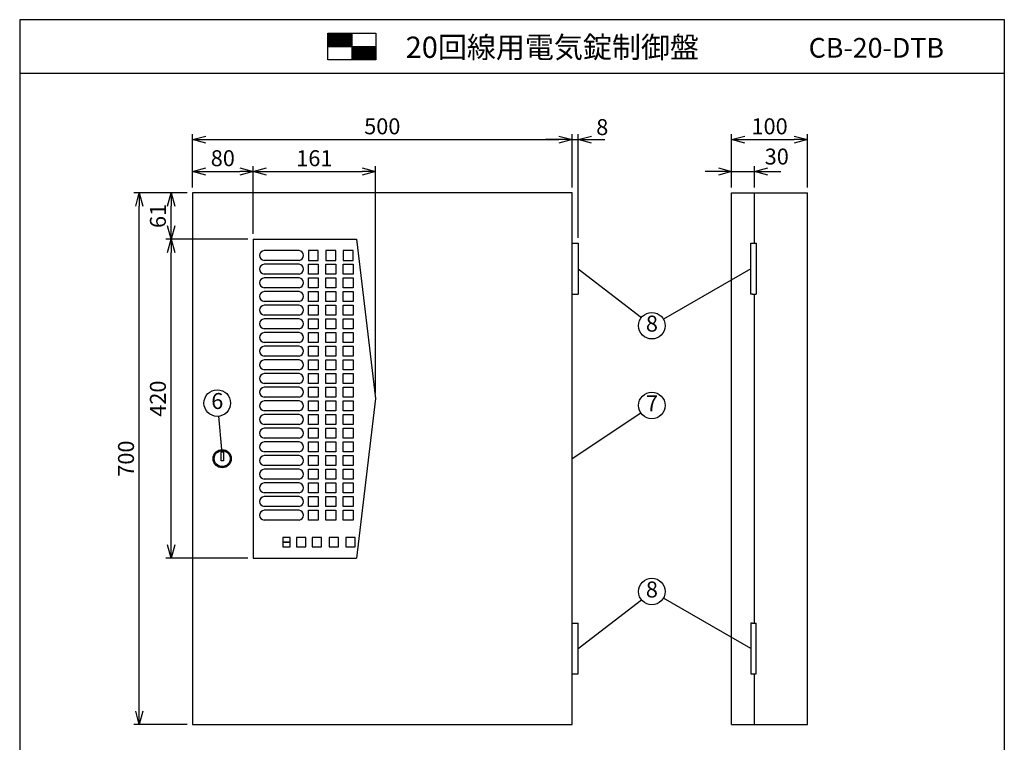
# Model space of a CAD drawing. Extents: x 0 to 185, y 8 to 280.
# Drawn here: x 0 to 185, y 144 to 280 of the extents above; entities that cross this region are included whole.
import ezdxf
from ezdxf.enums import TextEntityAlignment as Align

# ---------------------------------------------------------------- set-up
doc = ezdxf.new("R2010")
doc.units = 0
doc.header["$MEASUREMENT"] = 0
doc.layers.get('0').update_dxf_attribs({"linetype": 'CONTINUOUS'})
doc.layers.get('DEFPOINTS').update_dxf_attribs({"linetype": 'CONTINUOUS'})
doc.layers.add('Hatch', color=9, linetype='CONTINUOUS', lineweight=13)
doc.layers.add('TEXT', color=7, linetype='CONTINUOUS')
doc.layers.add('WAKU', color=7, linetype='CONTINUOUS')
doc.styles.add('ＭＳ\u3000Ｐゴシック', font='txt')
doc.dimstyles.new('JEI_STD', dxfattribs={"dimtxt": 3, "dimasz": 2.5, "dimexe": 1, "dimexo": 1, "dimgap": 1, "dimtad": 1, "dimdec": 0, "dimlfac": 3, "dimzin": 0, "dimdsep": 46, "dimtxsty": 'ＭＳ\u3000Ｐゴシック', "dimblk": 'OPEN30', "dimcen": 0.09, "dimadec": 0, "dimazin": 0, "dimtfac": 1, "dimtdec": 0, "dimtmove": 0, "dimatfit": 3, "dimldrblk": 'OPEN30', "dimfxl": 0, "dimtolj": 1, "dimtzin": 0, "dimarcsym": 0})

# ---------------------------------------------------------------- blocks, each defined once
blk = doc.blocks.new('_OPEN30')
at = {"color": 0}
for p, q in [((-1, 0.268), (0, 0)), ((0, 0), (-1, -0.268)), ((0, 0), (-1, 0))]:
    blk.add_line(p, q, dxfattribs=at)
blk = doc.blocks.new('*D1')
at = {"color": 0, "lineweight": -2, "transparency": 16777216}
for p, q in [((31.5, 247.39), (21.5, 247.39)), ((22.5, 149.89), (22.5, 244.89)), ((31.5, 147.39), (21.5, 147.39))]:
    blk.add_line(p, q, dxfattribs=at)
at = {"layer": 'DEFPOINTS', "color": 0, "transparency": 16777216}
for p in [(22.5, 247.39), (32.5, 247.39), (32.5, 147.39)]:
    blk.add_point(p, dxfattribs=at)
at = {"color": 0, "lineweight": -2, "transparency": 16777216, "xscale": 2.5, "yscale": 2.5, "zscale": 2.5}
for p, rotation in [((22.5, 247.39), 90), ((22.5, 147.39), 270)]:
    blk.add_blockref('_OPEN30', p, dxfattribs=dict(at, rotation=rotation))
at = {"color": 0, "transparency": 16777216, "insert": (20, 197.39), "char_height": 3, "attachment_point": 5, "rotation": 90, "style": 'ＭＳ\u3000Ｐゴシック'}
blk.add_mtext('\\A1;700', dxfattribs=at)
blk = doc.blocks.new('*D2')
at = {"color": 0, "lineweight": -2, "transparency": 16777216}
for p, q in [((32.5, 248.39), (32.5, 258.39)), ((103.93, 248.39), (103.93, 258.39)), ((35, 257.39), (101.43, 257.39))]:
    blk.add_line(p, q, dxfattribs=at)
at = {"layer": 'DEFPOINTS', "color": 0, "transparency": 16777216}
for p in [(103.93, 257.39), (32.5, 247.39), (103.93, 247.39)]:
    blk.add_point(p, dxfattribs=at)
at = {"color": 0, "lineweight": -2, "transparency": 16777216, "xscale": 2.5, "yscale": 2.5, "zscale": 2.5, "rotation": 180}
blk.add_blockref('_OPEN30', (32.5, 257.39), dxfattribs=at)
at = {"color": 0, "lineweight": -2, "transparency": 16777216, "xscale": 2.5, "yscale": 2.5, "zscale": 2.5}
blk.add_blockref('_OPEN30', (103.93, 257.39), dxfattribs=at)
at = {"color": 0, "transparency": 16777216, "insert": (68.21, 259.89), "char_height": 3, "attachment_point": 5, "style": 'ＭＳ\u3000Ｐゴシック'}
blk.add_mtext('\\A1;500', dxfattribs=at)
blk = doc.blocks.new('*D3')
at = {"color": 0, "lineweight": -2, "transparency": 16777216}
for p, q in [((133.93, 248.39), (133.93, 252.39)), ((138.21, 248.39), (138.21, 252.39)), ((131.43, 251.39), (128.93, 251.39)), ((133.93, 251.39), (138.21, 251.39)), ((140.71, 251.39), (143.21, 251.39))]:
    blk.add_line(p, q, dxfattribs=at)
at = {"layer": 'DEFPOINTS', "color": 0, "transparency": 16777216}
for p in [(138.21, 251.39), (133.93, 247.39), (138.21, 247.39)]:
    blk.add_point(p, dxfattribs=at)
at = {"color": 0, "lineweight": -2, "transparency": 16777216, "xscale": 2.5, "yscale": 2.5, "zscale": 2.5}
blk.add_blockref('_OPEN30', (133.93, 251.39), dxfattribs=at)
at = {"color": 0, "lineweight": -2, "transparency": 16777216, "xscale": 2.5, "yscale": 2.5, "zscale": 2.5, "rotation": 180}
blk.add_blockref('_OPEN30', (138.21, 251.39), dxfattribs=at)
at = {"color": 0, "transparency": 16777216, "insert": (142.42, 254.2), "char_height": 3, "attachment_point": 5, "style": 'ＭＳ\u3000Ｐゴシック'}
blk.add_mtext('\\A1;30', dxfattribs=at)
blk = doc.blocks.new('*D4')
at = {"color": 0, "lineweight": -2, "transparency": 16777216}
for p, q in [((133.93, 248.39), (133.93, 258.39)), ((148.21, 248.39), (148.21, 258.39)), ((136.43, 257.39), (145.71, 257.39))]:
    blk.add_line(p, q, dxfattribs=at)
at = {"layer": 'DEFPOINTS', "color": 0, "transparency": 16777216}
for p in [(148.21, 257.39), (133.93, 247.39), (148.21, 247.39)]:
    blk.add_point(p, dxfattribs=at)
at = {"color": 0, "lineweight": -2, "transparency": 16777216, "xscale": 2.5, "yscale": 2.5, "zscale": 2.5, "rotation": 180}
blk.add_blockref('_OPEN30', (133.93, 257.39), dxfattribs=at)
at = {"color": 0, "lineweight": -2, "transparency": 16777216, "xscale": 2.5, "yscale": 2.5, "zscale": 2.5}
blk.add_blockref('_OPEN30', (148.21, 257.39), dxfattribs=at)
at = {"color": 0, "transparency": 16777216, "insert": (141.07, 259.89), "char_height": 3, "attachment_point": 5, "style": 'ＭＳ\u3000Ｐゴシック'}
blk.add_mtext('\\A1;100', dxfattribs=at)
blk = doc.blocks.new('*D5')
at = {"color": 0, "lineweight": -2, "transparency": 16777216}
for p, q in [((103.93, 248.39), (103.93, 258.39)), ((105.07, 238.89), (105.07, 258.39)), ((101.43, 257.39), (98.93, 257.39)), ((103.93, 257.39), (105.07, 257.39)), ((107.57, 257.39), (110.07, 257.39))]:
    blk.add_line(p, q, dxfattribs=at)
at = {"layer": 'DEFPOINTS', "color": 0, "transparency": 16777216}
for p in [(105.07, 257.39), (103.93, 247.39), (105.07, 237.89)]:
    blk.add_point(p, dxfattribs=at)
at = {"color": 0, "lineweight": -2, "transparency": 16777216, "xscale": 2.5, "yscale": 2.5, "zscale": 2.5}
blk.add_blockref('_OPEN30', (103.93, 257.39), dxfattribs=at)
at = {"color": 0, "lineweight": -2, "transparency": 16777216, "xscale": 2.5, "yscale": 2.5, "zscale": 2.5, "rotation": 180}
blk.add_blockref('_OPEN30', (105.07, 257.39), dxfattribs=at)
at = {"color": 0, "transparency": 16777216, "insert": (109.59, 259.74), "char_height": 3, "attachment_point": 5, "style": 'ＭＳ\u3000Ｐゴシック'}
blk.add_mtext('\\A1;8', dxfattribs=at)
blk = doc.blocks.new('*D6')
at = {"color": 0, "lineweight": -2, "transparency": 16777216}
for p, q in [((31.5, 247.39), (27.5, 247.39)), ((28.5, 241.17), (28.5, 244.89)), ((42.93, 238.67), (27.5, 238.67))]:
    blk.add_line(p, q, dxfattribs=at)
at = {"layer": 'DEFPOINTS', "color": 0, "transparency": 16777216}
for p in [(28.5, 247.39), (32.5, 247.39), (43.93, 238.67)]:
    blk.add_point(p, dxfattribs=at)
at = {"color": 0, "lineweight": -2, "transparency": 16777216, "xscale": 2.5, "yscale": 2.5, "zscale": 2.5}
for p, rotation in [((28.5, 247.39), 90), ((28.5, 238.67), 270)]:
    blk.add_blockref('_OPEN30', p, dxfattribs=dict(at, rotation=rotation))
at = {"color": 0, "transparency": 16777216, "insert": (26, 243.03), "char_height": 3, "attachment_point": 5, "rotation": 90, "style": 'ＭＳ\u3000Ｐゴシック'}
blk.add_mtext('\\A1;61', dxfattribs=at)
blk = doc.blocks.new('*D7')
at = {"color": 0, "lineweight": -2, "transparency": 16777216}
for p, q in [((42.93, 238.67), (27.5, 238.67)), ((28.5, 181.17), (28.5, 236.17)), ((42.93, 178.67), (27.5, 178.67))]:
    blk.add_line(p, q, dxfattribs=at)
at = {"layer": 'DEFPOINTS', "color": 0, "transparency": 16777216}
for p in [(28.5, 238.67), (43.93, 238.67), (43.93, 178.67)]:
    blk.add_point(p, dxfattribs=at)
at = {"color": 0, "lineweight": -2, "transparency": 16777216, "xscale": 2.5, "yscale": 2.5, "zscale": 2.5}
for p, rotation in [((28.5, 238.67), 90), ((28.5, 178.67), 270)]:
    blk.add_blockref('_OPEN30', p, dxfattribs=dict(at, rotation=rotation))
at = {"color": 0, "transparency": 16777216, "insert": (26, 208.67), "char_height": 3, "attachment_point": 5, "rotation": 90, "style": 'ＭＳ\u3000Ｐゴシック'}
blk.add_mtext('\\A1;420', dxfattribs=at)
blk = doc.blocks.new('*D8')
at = {"color": 0, "lineweight": -2, "transparency": 16777216}
for p, q in [((32.5, 248.39), (32.5, 252.39)), ((43.93, 239.67), (43.93, 252.39)), ((35, 251.39), (41.43, 251.39))]:
    blk.add_line(p, q, dxfattribs=at)
at = {"layer": 'DEFPOINTS', "color": 0, "transparency": 16777216}
for p in [(43.93, 251.39), (32.5, 247.39), (43.93, 238.67)]:
    blk.add_point(p, dxfattribs=at)
at = {"color": 0, "lineweight": -2, "transparency": 16777216, "xscale": 2.5, "yscale": 2.5, "zscale": 2.5, "rotation": 180}
blk.add_blockref('_OPEN30', (32.5, 251.39), dxfattribs=at)
at = {"color": 0, "lineweight": -2, "transparency": 16777216, "xscale": 2.5, "yscale": 2.5, "zscale": 2.5}
blk.add_blockref('_OPEN30', (43.93, 251.39), dxfattribs=at)
at = {"color": 0, "transparency": 16777216, "insert": (38.21, 253.89), "char_height": 3, "attachment_point": 5, "style": 'ＭＳ\u3000Ｐゴシック'}
blk.add_mtext('\\A1;80', dxfattribs=at)
blk = doc.blocks.new('*D9')
at = {"color": 0, "lineweight": -2, "transparency": 16777216}
for p, q in [((43.93, 239.67), (43.93, 252.39)), ((66.93, 209.67), (66.93, 252.39)), ((46.43, 251.39), (64.43, 251.39))]:
    blk.add_line(p, q, dxfattribs=at)
at = {"layer": 'DEFPOINTS', "color": 0, "transparency": 16777216}
for p in [(66.93, 251.39), (43.93, 238.67), (66.93, 208.67)]:
    blk.add_point(p, dxfattribs=at)
at = {"color": 0, "lineweight": -2, "transparency": 16777216, "xscale": 2.5, "yscale": 2.5, "zscale": 2.5, "rotation": 180}
blk.add_blockref('_OPEN30', (43.93, 251.39), dxfattribs=at)
at = {"color": 0, "lineweight": -2, "transparency": 16777216, "xscale": 2.5, "yscale": 2.5, "zscale": 2.5}
blk.add_blockref('_OPEN30', (66.93, 251.39), dxfattribs=at)
at = {"color": 0, "transparency": 16777216, "insert": (55.43, 253.89), "char_height": 3, "attachment_point": 5, "style": 'ＭＳ\u3000Ｐゴシック'}
blk.add_mtext('\\A1;161', dxfattribs=at)

msp = doc.modelspace()

# ---------------------------------------------------------------- linework, layer by layer
at = {"linetype": 'Continuous'}
for p, q in [((32.5, 247.39), (32.5, 147.39)), ((103.93, 247.39), (32.5, 247.39)), ((103.93, 147.39), (103.93, 247.39)), ((133.93, 147.39), (133.93, 247.39)), ((133.93, 247.39), (148.21, 247.39)), ((138.21, 237.89), (138.21, 247.39)), ((148.21, 147.39), (148.21, 247.39)), ((43.93, 238.67), (43.93, 178.67)), ((43.93, 238.67), (63.36, 238.67)), ((63.36, 238.67), (66.93, 208.67)), ((54.3, 236.53), (54.3, 234.67)), ((56.16, 236.53), (54.3, 236.53)), ((56.16, 234.67), (56.16, 236.53)), ((57.59, 236.53), (57.59, 234.67)), ((59.45, 236.53), (57.59, 236.53)), ((59.45, 234.67), (59.45, 236.53)), ((60.87, 236.53), (60.87, 234.67)), ((62.73, 236.53), (60.87, 236.53)), ((62.73, 234.67), (62.73, 236.53)), ((54.3, 234.67), (56.16, 234.67)), ((54.3, 232.1), (54.3, 233.96)), ((54.3, 233.96), (56.16, 233.96)), ((56.16, 233.96), (56.16, 232.1)), ((57.59, 234.67), (59.45, 234.67)), ((57.59, 232.1), (57.59, 233.96)), ((57.59, 233.96), (59.45, 233.96)), ((59.45, 233.96), (59.45, 232.1)), ((60.87, 234.67), (62.73, 234.67)), ((60.87, 232.1), (60.87, 233.96)), ((60.87, 233.96), (62.73, 233.96)), ((62.73, 233.96), (62.73, 232.1)), ((56.16, 232.1), (54.3, 232.1)), ((59.45, 232.1), (57.59, 232.1)), ((62.73, 232.1), (60.87, 232.1)), ((105.07, 233.1), (116.95, 223.92)), ((137.56, 233.1), (121.1, 223.64)), ((54.3, 229.53), (54.3, 231.39)), ((54.3, 231.39), (56.16, 231.39)), ((56.16, 231.39), (56.16, 229.53)), ((57.59, 229.53), (57.59, 231.39)), ((57.59, 231.39), (59.45, 231.39)), ((59.45, 231.39), (59.45, 229.53)), ((60.87, 229.53), (60.87, 231.39)), ((60.87, 231.39), (62.73, 231.39)), ((62.73, 231.39), (62.73, 229.53)), ((56.16, 229.53), (54.3, 229.53)), ((54.3, 226.96), (54.3, 228.82)), ((54.3, 228.82), (56.16, 228.82)), ((56.16, 228.82), (56.16, 226.96)), ((59.45, 229.53), (57.59, 229.53)), ((57.59, 226.96), (57.59, 228.82)), ((57.59, 228.82), (59.45, 228.82)), ((59.45, 228.82), (59.45, 226.96)), ((62.73, 229.53), (60.87, 229.53)), ((60.87, 226.96), (60.87, 228.82)), ((60.87, 228.82), (62.73, 228.82)), ((62.73, 228.82), (62.73, 226.96)), ((138.21, 166.46), (138.21, 228.32)), ((56.16, 226.96), (54.3, 226.96)), ((54.3, 224.39), (54.3, 226.25)), ((54.3, 226.25), (56.16, 226.25)), ((56.16, 226.25), (56.16, 224.39)), ((59.45, 226.96), (57.59, 226.96)), ((57.59, 224.39), (57.59, 226.25)), ((57.59, 226.25), (59.45, 226.25)), ((59.45, 226.25), (59.45, 224.39)), ((62.73, 226.96), (60.87, 226.96)), ((60.87, 224.39), (60.87, 226.25)), ((60.87, 226.25), (62.73, 226.25)), ((62.73, 226.25), (62.73, 224.39)), ((56.16, 224.39), (54.3, 224.39)), ((59.45, 224.39), (57.59, 224.39)), ((62.73, 224.39), (60.87, 224.39)), ((54.3, 221.82), (54.3, 223.67)), ((54.3, 223.67), (56.16, 223.67)), ((56.16, 223.67), (56.16, 221.82)), ((57.59, 221.82), (57.59, 223.67)), ((57.59, 223.67), (59.45, 223.67)), ((59.45, 223.67), (59.45, 221.82)), ((60.87, 221.82), (60.87, 223.67)), ((60.87, 223.67), (62.73, 223.67)), ((62.73, 223.67), (62.73, 221.82)), ((56.16, 221.82), (54.3, 221.82)), ((54.3, 219.25), (54.3, 221.1)), ((54.3, 221.1), (56.16, 221.1)), ((56.16, 221.1), (56.16, 219.25)), ((59.45, 221.82), (57.59, 221.82)), ((57.59, 219.25), (57.59, 221.1)), ((57.59, 221.1), (59.45, 221.1)), ((59.45, 221.1), (59.45, 219.25)), ((62.73, 221.82), (60.87, 221.82)), ((60.87, 219.25), (60.87, 221.1)), ((60.87, 221.1), (62.73, 221.1)), ((62.73, 221.1), (62.73, 219.25)), ((56.16, 219.25), (54.3, 219.25)), ((59.45, 219.25), (57.59, 219.25)), ((62.73, 219.25), (60.87, 219.25)), ((54.3, 216.67), (54.3, 218.53)), ((54.3, 218.53), (56.16, 218.53)), ((56.16, 218.53), (56.16, 216.67)), ((57.59, 216.67), (57.59, 218.53)), ((57.59, 218.53), (59.45, 218.53)), ((59.45, 218.53), (59.45, 216.67)), ((60.87, 216.67), (60.87, 218.53)), ((60.87, 218.53), (62.73, 218.53)), ((62.73, 218.53), (62.73, 216.67)), ((56.16, 216.67), (54.3, 216.67)), ((54.3, 214.1), (54.3, 215.96)), ((54.3, 215.96), (56.16, 215.96)), ((56.16, 215.96), (56.16, 214.1)), ((59.45, 216.67), (57.59, 216.67)), ((57.59, 214.1), (57.59, 215.96)), ((57.59, 215.96), (59.45, 215.96)), ((59.45, 215.96), (59.45, 214.1)), ((62.73, 216.67), (60.87, 216.67)), ((60.87, 214.1), (60.87, 215.96)), ((60.87, 215.96), (62.73, 215.96)), ((62.73, 215.96), (62.73, 214.1)), ((56.16, 214.1), (54.3, 214.1)), ((54.3, 211.53), (54.3, 213.39)), ((54.3, 213.39), (56.16, 213.39)), ((56.16, 213.39), (56.16, 211.53)), ((59.45, 214.1), (57.59, 214.1)), ((57.59, 211.53), (57.59, 213.39)), ((57.59, 213.39), (59.45, 213.39)), ((59.45, 213.39), (59.45, 211.53)), ((62.73, 214.1), (60.87, 214.1)), ((60.87, 211.53), (60.87, 213.39)), ((60.87, 213.39), (62.73, 213.39)), ((62.73, 213.39), (62.73, 211.53)), ((56.16, 211.53), (54.3, 211.53)), ((59.45, 211.53), (57.59, 211.53)), ((62.73, 211.53), (60.87, 211.53)), ((54.3, 208.96), (54.3, 210.82)), ((54.3, 210.82), (56.16, 210.82)), ((56.16, 210.82), (56.16, 208.96)), ((57.59, 208.96), (57.59, 210.82)), ((57.59, 210.82), (59.45, 210.82)), ((59.45, 210.82), (59.45, 208.96)), ((60.87, 208.96), (60.87, 210.82)), ((60.87, 210.82), (62.73, 210.82)), ((62.73, 210.82), (62.73, 208.96)), ((56.16, 208.96), (54.3, 208.96)), ((54.3, 206.39), (54.3, 208.25)), ((54.3, 208.25), (56.16, 208.25)), ((56.16, 208.25), (56.16, 206.39)), ((59.45, 208.96), (57.59, 208.96)), ((57.59, 206.39), (57.59, 208.25)), ((57.59, 208.25), (59.45, 208.25)), ((59.45, 208.25), (59.45, 206.39)), ((62.73, 208.96), (60.87, 208.96)), ((60.87, 206.39), (60.87, 208.25)), ((60.87, 208.25), (62.73, 208.25)), ((62.73, 208.25), (62.73, 206.39)), ((66.93, 208.67), (63.36, 178.67)), ((56.16, 206.39), (54.3, 206.39)), ((54.3, 203.82), (54.3, 205.67)), ((54.3, 205.67), (56.16, 205.67)), ((56.16, 205.67), (56.16, 203.82)), ((59.45, 206.39), (57.59, 206.39)), ((57.59, 203.82), (57.59, 205.67)), ((57.59, 205.67), (59.45, 205.67)), ((59.45, 205.67), (59.45, 203.82)), ((62.73, 206.39), (60.87, 206.39)), ((60.87, 203.82), (60.87, 205.67)), ((60.87, 205.67), (62.73, 205.67)), ((62.73, 205.67), (62.73, 203.82)), ((103.93, 197.39), (116.85, 206)), ((37.39, 205.35), (37.95, 199.1)), ((56.16, 203.82), (54.3, 203.82)), ((59.45, 203.82), (57.59, 203.82)), ((62.73, 203.82), (60.87, 203.82)), ((54.3, 201.25), (54.3, 203.1)), ((54.3, 203.1), (56.16, 203.1)), ((56.16, 203.1), (56.16, 201.25)), ((57.59, 201.25), (57.59, 203.1)), ((57.59, 203.1), (59.45, 203.1)), ((59.45, 203.1), (59.45, 201.25)), ((60.87, 201.25), (60.87, 203.1)), ((60.87, 203.1), (62.73, 203.1)), ((62.73, 203.1), (62.73, 201.25)), ((56.16, 201.25), (54.3, 201.25)), ((54.3, 198.67), (54.3, 200.53)), ((54.3, 200.53), (56.16, 200.53)), ((56.16, 200.53), (56.16, 198.67)), ((59.45, 201.25), (57.59, 201.25)), ((57.59, 198.67), (57.59, 200.53)), ((57.59, 200.53), (59.45, 200.53)), ((59.45, 200.53), (59.45, 198.67)), ((62.73, 201.25), (60.87, 201.25)), ((60.87, 198.67), (60.87, 200.53)), ((60.87, 200.53), (62.73, 200.53)), ((62.73, 200.53), (62.73, 198.67)), ((56.16, 198.67), (54.3, 198.67)), ((59.45, 198.67), (57.59, 198.67)), ((62.73, 198.67), (60.87, 198.67)), ((54.3, 196.1), (54.3, 197.96)), ((54.3, 197.96), (56.16, 197.96)), ((56.16, 197.96), (56.16, 196.1)), ((57.59, 196.1), (57.59, 197.96)), ((57.59, 197.96), (59.45, 197.96)), ((59.45, 197.96), (59.45, 196.1)), ((60.87, 196.1), (60.87, 197.96)), ((60.87, 197.96), (62.73, 197.96)), ((62.73, 197.96), (62.73, 196.1)), ((56.16, 196.1), (54.3, 196.1)), ((54.3, 193.53), (54.3, 195.39)), ((54.3, 195.39), (56.16, 195.39)), ((56.16, 195.39), (56.16, 193.53)), ((59.45, 196.1), (57.59, 196.1)), ((57.59, 193.53), (57.59, 195.39)), ((57.59, 195.39), (59.45, 195.39)), ((59.45, 195.39), (59.45, 193.53)), ((62.73, 196.1), (60.87, 196.1)), ((60.87, 193.53), (60.87, 195.39)), ((60.87, 195.39), (62.73, 195.39)), ((62.73, 195.39), (62.73, 193.53)), ((56.16, 193.53), (54.3, 193.53)), ((54.3, 190.96), (54.3, 192.82)), ((54.3, 192.82), (56.16, 192.82)), ((56.16, 192.82), (56.16, 190.96)), ((59.45, 193.53), (57.59, 193.53)), ((57.59, 190.96), (57.59, 192.82)), ((57.59, 192.82), (59.45, 192.82)), ((59.45, 192.82), (59.45, 190.96)), ((62.73, 193.53), (60.87, 193.53)), ((60.87, 190.96), (60.87, 192.82)), ((60.87, 192.82), (62.73, 192.82)), ((62.73, 192.82), (62.73, 190.96)), ((56.16, 190.96), (54.3, 190.96)), ((59.45, 190.96), (57.59, 190.96)), ((62.73, 190.96), (60.87, 190.96)), ((54.3, 188.39), (54.3, 190.25)), ((54.3, 190.25), (56.16, 190.25)), ((56.16, 190.25), (56.16, 188.39)), ((57.59, 188.39), (57.59, 190.25)), ((57.59, 190.25), (59.45, 190.25)), ((59.45, 190.25), (59.45, 188.39)), ((60.87, 188.39), (60.87, 190.25)), ((60.87, 190.25), (62.73, 190.25)), ((62.73, 190.25), (62.73, 188.39)), ((56.16, 188.39), (54.3, 188.39)), ((54.3, 185.82), (54.3, 187.67)), ((54.3, 187.67), (56.16, 187.67)), ((56.16, 187.67), (56.16, 185.82)), ((59.45, 188.39), (57.59, 188.39)), ((57.59, 185.82), (57.59, 187.67)), ((57.59, 187.67), (59.45, 187.67)), ((59.45, 187.67), (59.45, 185.82)), ((62.73, 188.39), (60.87, 188.39)), ((60.87, 185.82), (60.87, 187.67)), ((60.87, 187.67), (62.73, 187.67)), ((62.73, 187.67), (62.73, 185.82)), ((56.16, 185.82), (54.3, 185.82)), ((59.45, 185.82), (57.59, 185.82)), ((62.73, 185.82), (60.87, 185.82)), ((50.91, 182.53), (49.52, 182.53)), ((49.52, 182.53), (49.52, 181.67)), ((50.91, 182.53), (49.52, 182.53)), ((49.52, 182.53), (49.52, 181.67)), ((49.52, 181.67), (50.91, 181.67)), ((50.91, 181.67), (49.52, 181.67)), ((49.52, 181.67), (49.52, 180.82)), ((50.91, 181.67), (49.52, 181.67)), ((49.52, 181.67), (49.52, 180.82)), ((49.52, 181.67), (50.91, 181.67)), ((50.91, 181.67), (50.91, 182.53)), ((50.91, 181.67), (50.91, 182.53)), ((50.91, 180.82), (50.91, 181.67)), ((50.91, 180.82), (50.91, 181.67)), ((53.8, 182.53), (52.09, 182.53)), ((52.09, 182.53), (52.09, 180.82)), ((53.8, 182.53), (52.09, 182.53)), ((52.09, 182.53), (52.09, 180.82)), ((53.8, 180.82), (53.8, 182.53)), ((53.8, 180.82), (53.8, 182.53)), ((56.77, 182.53), (55.05, 182.53)), ((55.05, 182.53), (55.05, 180.82)), ((56.77, 182.53), (55.05, 182.53)), ((55.05, 182.53), (55.05, 180.82)), ((56.77, 180.82), (56.77, 182.53)), ((56.77, 180.82), (56.77, 182.53)), ((59.95, 182.53), (58.2, 182.53)), ((58.2, 182.53), (58.2, 180.82)), ((59.95, 182.53), (58.2, 182.53)), ((58.2, 182.53), (58.2, 180.82)), ((59.95, 180.82), (59.95, 182.53)), ((59.95, 180.82), (59.95, 182.53)), ((61.37, 182.53), (61.37, 180.82)), ((61.37, 182.53), (61.37, 180.82)), ((63.12, 182.53), (61.37, 182.53)), ((63.12, 182.53), (61.37, 182.53)), ((49.52, 180.82), (50.91, 180.82)), ((49.52, 180.82), (50.91, 180.82)), ((52.09, 180.82), (53.8, 180.82)), ((52.09, 180.82), (53.8, 180.82)), ((55.05, 180.82), (56.77, 180.82)), ((55.05, 180.82), (56.77, 180.82)), ((58.2, 180.82), (59.95, 180.82)), ((58.2, 180.82), (59.95, 180.82)), ((61.37, 180.82), (63.12, 180.82)), ((61.37, 180.82), (63.12, 180.82)), ((43.93, 178.67), (63.36, 178.67)), ((105.07, 161.67), (116.95, 170.86)), ((137.56, 161.67), (121.1, 171.14)), ((138.21, 147.39), (138.21, 156.89)), ((32.5, 147.39), (103.93, 147.39)), ((133.93, 147.39), (148.21, 147.39))]:
    msp.add_line(p, q, dxfattribs=at)
for p, q in [((103.93, 237.89), (105.07, 237.89)), ((105.07, 237.89), (105.07, 228.32)), ((137.56, 237.89), (137.87, 237.89)), ((137.56, 228.32), (137.56, 237.89)), ((137.87, 237.89), (138.56, 237.89)), ((138.56, 237.89), (138.56, 228.32)), ((52.55, 236.53), (45.98, 236.53)), ((52.55, 234.67), (45.98, 234.67)), ((52.55, 233.96), (45.98, 233.96)), ((52.55, 232.1), (45.98, 232.1)), ((52.55, 231.39), (45.98, 231.39)), ((52.55, 229.53), (45.98, 229.53)), ((52.55, 228.82), (45.98, 228.82)), ((103.93, 228.32), (105.07, 228.32)), ((137.87, 228.32), (137.56, 228.32)), ((137.87, 228.32), (138.56, 228.32)), ((52.55, 226.96), (45.98, 226.96)), ((52.55, 226.25), (45.98, 226.25)), ((52.55, 224.39), (45.98, 224.39)), ((52.55, 223.67), (45.98, 223.67)), ((52.55, 221.82), (45.98, 221.82)), ((52.55, 221.1), (45.98, 221.1)), ((52.55, 219.25), (45.98, 219.25)), ((52.55, 218.53), (45.98, 218.53)), ((52.55, 216.67), (45.98, 216.67)), ((52.55, 215.96), (45.98, 215.96)), ((52.55, 214.1), (45.98, 214.1)), ((52.55, 213.39), (45.98, 213.39)), ((52.55, 211.53), (45.98, 211.53)), ((52.55, 210.82), (45.98, 210.82)), ((52.55, 208.96), (45.98, 208.96)), ((52.55, 208.25), (45.98, 208.25)), ((52.55, 206.39), (45.98, 206.39)), ((52.55, 205.67), (45.98, 205.67)), ((52.55, 203.82), (45.98, 203.82)), ((52.55, 203.1), (45.98, 203.1)), ((52.55, 201.25), (45.98, 201.25)), ((52.55, 200.53), (45.98, 200.53)), ((52.55, 198.67), (45.98, 198.67)), ((52.55, 197.96), (45.98, 197.96)), ((52.55, 196.1), (45.98, 196.1)), ((52.55, 195.39), (45.98, 195.39)), ((52.55, 193.53), (45.98, 193.53)), ((52.55, 192.82), (45.98, 192.82)), ((52.55, 190.96), (45.98, 190.96)), ((52.55, 190.25), (45.98, 190.25)), ((52.55, 188.39), (45.98, 188.39)), ((52.55, 187.67), (45.98, 187.67)), ((52.55, 185.82), (45.98, 185.82)), ((50.91, 182.53), (49.52, 182.53)), ((49.52, 182.53), (49.52, 181.67)), ((50.91, 181.67), (49.52, 181.67)), ((49.52, 181.67), (49.52, 180.82)), ((49.52, 181.67), (50.91, 181.67)), ((50.91, 181.67), (50.91, 182.53)), ((50.91, 180.82), (50.91, 181.67)), ((53.8, 182.53), (52.09, 182.53)), ((52.09, 182.53), (52.09, 180.82)), ((53.8, 180.82), (53.8, 182.53)), ((56.77, 182.53), (55.05, 182.53)), ((55.05, 182.53), (55.05, 180.82)), ((56.77, 180.82), (56.77, 182.53)), ((59.95, 182.53), (58.2, 182.53)), ((58.2, 182.53), (58.2, 180.82)), ((59.95, 180.82), (59.95, 182.53)), ((61.37, 182.53), (61.37, 180.82)), ((63.12, 182.53), (61.37, 182.53)), ((63.12, 180.82), (63.12, 182.53)), ((49.52, 180.82), (50.91, 180.82)), ((52.09, 180.82), (53.8, 180.82)), ((55.05, 180.82), (56.77, 180.82)), ((58.2, 180.82), (59.95, 180.82)), ((61.37, 180.82), (63.12, 180.82)), ((103.93, 166.46), (105.07, 166.46)), ((105.07, 156.89), (105.07, 166.46)), ((137.87, 166.46), (137.56, 166.46)), ((137.56, 166.46), (137.56, 156.89)), ((137.87, 166.46), (138.56, 166.46)), ((138.56, 156.89), (138.56, 166.46)), ((103.93, 156.89), (105.07, 156.89)), ((137.56, 156.89), (137.87, 156.89)), ((137.87, 156.89), (138.56, 156.89))]:
    msp.add_line(p, q)
msp.add_lwpolyline([(37.89, 198.67), (38.31, 198.67), (38.31, 196.96), (37.89, 196.96)], close=True, dxfattribs=at)
for centre in [(118.93, 222.39), (37.17, 207.84), (118.93, 207.39), (118.93, 172.39)]:
    msp.add_circle(centre, 2.5, dxfattribs=at)
for radius in [1.71, 1.5]:
    msp.add_circle((38.1, 197.39), radius)
for centre, radius, start, end in [((46.07, 235.6), 0.932, 95.1933, 264.8067), ((52.45, 235.6), 0.934, 276.1063, 83.8937), ((46.07, 233.03), 0.932, 95.1933, 264.8067), ((52.45, 233.03), 0.934, 276.1063, 83.8937), ((46.07, 230.46), 0.932, 95.1933, 264.8067), ((52.45, 230.46), 0.934, 276.1063, 83.8937), ((46.07, 227.89), 0.932, 95.1933, 264.8067), ((52.45, 227.89), 0.934, 276.1063, 83.8937), ((46.07, 225.32), 0.932, 95.1933, 264.8067), ((52.45, 225.32), 0.934, 276.1063, 83.8937), ((46.07, 222.75), 0.932, 95.1933, 264.8067), ((52.45, 222.75), 0.934, 276.1063, 83.8937), ((46.07, 220.17), 0.932, 95.1933, 264.8067), ((52.45, 220.17), 0.934, 276.1063, 83.8937), ((46.07, 217.6), 0.932, 95.1933, 264.8067), ((52.45, 217.6), 0.934, 276.1063, 83.8937), ((46.07, 215.03), 0.932, 95.1933, 264.8067), ((52.45, 215.03), 0.934, 276.1063, 83.8937), ((46.07, 212.46), 0.932, 95.1933, 264.8067), ((52.45, 212.46), 0.934, 276.1063, 83.8937), ((46.07, 209.89), 0.932, 95.1933, 264.8067), ((52.45, 209.89), 0.934, 276.1063, 83.8937), ((46.07, 207.32), 0.932, 95.1933, 264.8067), ((52.45, 207.32), 0.934, 276.1063, 83.8937), ((46.07, 204.75), 0.932, 95.1933, 264.8067), ((52.45, 204.75), 0.934, 276.1063, 83.8937), ((46.07, 202.17), 0.932, 95.1933, 264.8067), ((52.45, 202.17), 0.934, 276.1063, 83.8937), ((46.07, 199.6), 0.932, 95.1933, 264.8067), ((52.45, 199.6), 0.934, 276.1063, 83.8937), ((46.07, 197.03), 0.932, 95.1933, 264.8067), ((52.45, 197.03), 0.934, 276.1063, 83.8937), ((46.07, 194.46), 0.932, 95.1933, 264.8067), ((52.45, 194.46), 0.934, 276.1063, 83.8937), ((46.07, 191.89), 0.932, 95.1933, 264.8067), ((52.45, 191.89), 0.934, 276.1063, 83.8937), ((46.07, 189.32), 0.932, 95.1933, 264.8067), ((52.45, 189.32), 0.934, 276.1063, 83.8937), ((46.07, 186.75), 0.932, 95.1933, 264.8067), ((52.45, 186.75), 0.934, 276.1063, 83.8937)]:
    msp.add_arc(centre, radius, start, end)
at = {"layer": 'Hatch'}
for p, q in [((57.98, 277.29), (58.1, 277.41)), ((57.98, 277.11), (58.27, 277.41)), ((57.98, 276.94), (58.45, 277.41)), ((57.98, 276.77), (58.62, 277.41)), ((57.98, 276.59), (58.79, 277.41)), ((57.98, 276.42), (58.97, 277.41)), ((57.98, 276.25), (59.14, 277.41)), ((57.98, 276.07), (59.31, 277.41)), ((57.98, 275.9), (59.49, 277.41)), ((57.98, 275.73), (59.66, 277.41)), ((57.98, 275.55), (59.83, 277.41)), ((57.98, 275.38), (60.01, 277.41)), ((57.98, 275.21), (60.18, 277.41)), ((57.98, 275.04), (60.35, 277.41)), ((58.03, 274.91), (60.53, 277.41)), ((58.2, 274.91), (60.7, 277.41)), ((58.37, 274.91), (60.87, 277.41)), ((58.55, 274.91), (61.05, 277.41)), ((58.72, 274.91), (61.22, 277.41)), ((58.89, 274.91), (61.39, 277.41)), ((59.07, 274.91), (61.57, 277.41)), ((59.24, 274.91), (61.74, 277.41)), ((59.41, 274.91), (61.91, 277.41)), ((59.59, 274.91), (62.09, 277.41)), ((59.76, 274.91), (62.26, 277.41)), ((59.93, 274.91), (62.43, 277.41)), ((60.11, 274.91), (62.48, 277.28)), ((60.28, 274.91), (62.48, 277.11)), ((60.45, 274.91), (62.48, 276.94)), ((60.63, 274.91), (62.48, 276.76)), ((60.8, 274.91), (62.48, 276.59)), ((60.97, 274.91), (62.48, 276.42)), ((61.15, 274.91), (62.48, 276.24)), ((61.32, 274.91), (62.48, 276.07)), ((61.49, 274.91), (62.48, 275.9)), ((61.67, 274.91), (62.48, 275.72)), ((61.84, 274.91), (62.48, 275.55)), ((62.01, 274.91), (62.48, 275.38)), ((62.19, 274.91), (62.48, 275.2)), ((62.36, 274.91), (62.48, 275.03)), ((62.48, 274.86), (62.53, 274.91)), ((62.48, 274.68), (62.71, 274.91)), ((62.48, 274.51), (62.88, 274.91)), ((62.48, 274.34), (63.05, 274.91)), ((62.48, 274.16), (63.23, 274.91)), ((62.48, 273.99), (63.4, 274.91)), ((62.48, 273.82), (63.57, 274.91)), ((62.48, 273.64), (63.75, 274.91)), ((62.48, 273.47), (63.92, 274.91)), ((62.48, 273.3), (64.09, 274.91)), ((62.48, 273.12), (64.27, 274.91)), ((62.48, 272.95), (64.44, 274.91)), ((62.48, 272.78), (64.61, 274.91)), ((62.48, 272.6), (64.79, 274.91)), ((62.48, 272.43), (64.96, 274.91)), ((62.63, 272.41), (65.13, 274.91)), ((62.81, 272.41), (65.31, 274.91)), ((62.98, 272.41), (65.48, 274.91)), ((63.15, 272.41), (65.65, 274.91)), ((63.33, 272.41), (65.83, 274.91)), ((63.5, 272.41), (66, 274.91)), ((63.67, 272.41), (66.17, 274.91)), ((63.85, 272.41), (66.35, 274.91)), ((64.02, 272.41), (66.52, 274.91)), ((64.19, 272.41), (66.69, 274.91)), ((64.37, 272.41), (66.87, 274.91)), ((64.54, 272.41), (66.98, 274.85)), ((64.71, 272.41), (66.98, 274.68)), ((64.89, 272.41), (66.98, 274.5)), ((65.06, 272.41), (66.98, 274.33)), ((65.23, 272.41), (66.98, 274.16)), ((65.41, 272.41), (66.98, 273.98)), ((65.58, 272.41), (66.98, 273.81)), ((65.75, 272.41), (66.98, 273.64)), ((65.93, 272.41), (66.98, 273.46)), ((66.1, 272.41), (66.98, 273.29)), ((66.27, 272.41), (66.98, 273.12)), ((66.45, 272.41), (66.98, 272.94)), ((66.62, 272.41), (66.98, 272.77)), ((66.79, 272.41), (66.98, 272.6)), ((66.97, 272.41), (66.98, 272.42))]:
    msp.add_line(p, q, dxfattribs=at)
at = {"layer": 'TEXT'}
for p, q in [((62.48, 277.41), (62.48, 272.41)), ((57.98, 274.91), (66.98, 274.91))]:
    msp.add_line(p, q, dxfattribs=at)
msp.add_lwpolyline([(57.98, 277.41), (66.98, 277.41), (66.98, 272.41), (57.98, 272.41)], close=True, dxfattribs=at)
at = {"layer": 'WAKU'}
msp.add_line((0, 269.89), (185.23, 269.89), dxfattribs=at)
msp.add_lwpolyline([(0, 279.94), (0, 8.14), (185.23, 8.14), (185.23, 279.94)], close=True, dxfattribs=at)

# ---------------------------------------------------------------- texts
at = {"style": 'ＭＳ\u3000Ｐゴシック'}
for s, p in [('8', (118.93, 222.39)), ('6', (37.17, 207.84)), ('7', (118.93, 207.39)), ('8', (118.93, 172.39))]:
    msp.add_text(s, height=3, dxfattribs=at).set_placement(p, align=Align.MIDDLE)
at = {"layer": 'TEXT', "style": 'ＭＳ\u3000Ｐゴシック'}
msp.add_text('20回線用電気錠制御盤\u3000', height=4, dxfattribs=at).set_placement((72.61, 272.76))
msp.add_text('CB-20-DTB', height=3.7, dxfattribs=at).set_placement((173.88, 272.8), align=Align.RIGHT)

# ---------------------------------------------------------------- dimensions: what is measured, and where the dimension line sits
for base, p1, p2, picture, middle in [((103.93, 257.39), (32.5, 247.39), (103.93, 247.39), '*D2', (68.21, 259.89)), ((148.21, 257.39), (133.93, 247.39), (148.21, 247.39), '*D4', (141.07, 259.89)), ((43.93, 251.39), (32.5, 247.39), (43.93, 238.67), '*D8', (38.21, 253.89)), ((66.93, 251.39), (43.93, 238.67), (66.93, 208.67), '*D9', (55.43, 253.89))]:
    dim = msp.add_linear_dim(base=base, p1=p1, p2=p2, dimstyle='JEI_STD', override={"dimlfac": 7, "dimtmove": 2})
    dim.commit()
    dim.dimension.update_dxf_attribs({"geometry": picture, "text_midpoint": middle})
for base, p1, p2, picture, middle in [((105.07, 257.39), (103.93, 247.39), (105.07, 237.89), '*D5', (109.59, 259.74)), ((138.21, 251.39), (133.93, 247.39), (138.21, 247.39), '*D3', (142.42, 254.2))]:
    dim = msp.add_linear_dim(base=base, p1=p1, p2=p2, dimstyle='JEI_STD', override={"dimlfac": 7, "dimtmove": 2})
    dim.commit()
    dim.dimension.update_dxf_attribs({"geometry": picture, "text_midpoint": middle, "dimtype": 160})
for base, p1, p2, picture, middle in [((22.5, 247.39), (32.5, 147.39), (32.5, 247.39), '*D1', (20, 197.39)), ((28.5, 247.39), (43.93, 238.67), (32.5, 247.39), '*D6', (26, 243.03)), ((28.5, 238.67), (43.93, 178.67), (43.93, 238.67), '*D7', (26, 208.67))]:
    dim = msp.add_linear_dim(base=base, p1=p1, p2=p2, angle=90, dimstyle='JEI_STD', override={"dimlfac": 7, "dimtmove": 2})
    dim.commit()
    dim.dimension.update_dxf_attribs({"geometry": picture, "text_midpoint": middle})

doc.saveas('drawing.dxf')
